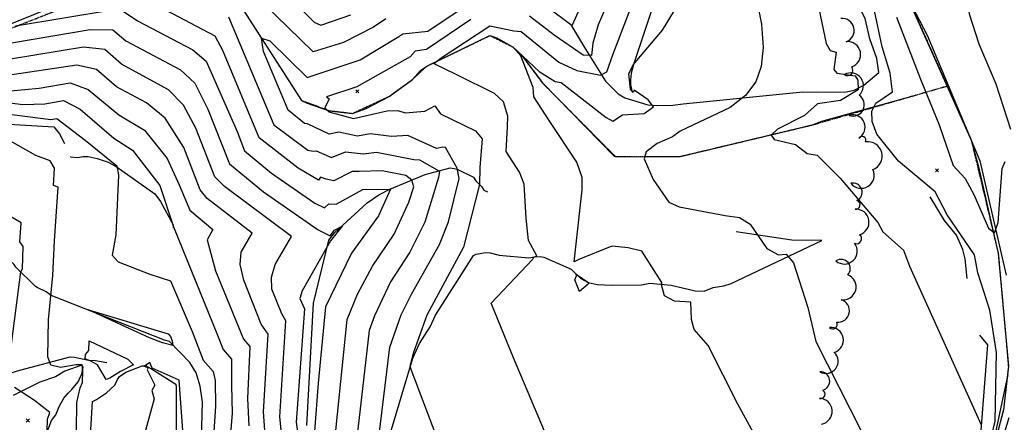
# Model space of a CAD drawing. Extents: x 515609 to 522409, y 855676 to 862481.
# Drawn here: x 516501 to 517135, y 856088 to 856347 of the extents above; entities that cross this region are included whole.
import ezdxf

# ---------------------------------------------------------------- set-up
doc = ezdxf.new("R2010")
doc.units = 0
doc.header["$MEASUREMENT"] = 0
doc.linetypes.add('18$0$HWASHES', pattern=[1, 0.6, -0.05, 0.05, -0.05, 0.05, -0.05, 0.05, -0.05, 0.05])
doc.layers.get('0').update_dxf_attribs({"linetype": 'CONTINUOUS'})
for name, color, linetype in [('18$0$BREAKLINES', 6, 'CONTINUOUS'), ('18$0$C4THAL', 4, 'CONTINUOUS'), ('18$0$GRIDPOINTS', 1, 'CONTINUOUS'), ('18$0$INDCONT', 1, 'CONTINUOUS'), ('18$0$INTCONT', 7, 'CONTINUOUS'), ('18$0$TREES_PATTERNED', 3, 'CONTINUOUS'), ('18$0$WASHES', 4, 'CONTINUOUS')]:
    doc.layers.add(name, color=color, linetype=linetype)
picture_1 = doc.add_image_def('image1.tif', size_in_pixel=(5215, 5218))

# ---------------------------------------------------------------- blocks, each defined once
blk = doc.blocks.new('18$0$X')
at = {"color": 0}
for points in [[(-1, 1), (1, -1)], [(1, 1), (-1, -1)]]:
    blk.add_lwpolyline(points, dxfattribs=at)

msp = doc.modelspace()

# ---------------------------------------------------------------- linework, layer by layer
at = {"layer": '18$0$BREAKLINES'}
for points in [[(516856.0095, 856343.0715, 3784.0942), (516865.084765, 856328.030442, 3781.5306), (516877.782626, 856307.379039, 3775.5139), (516877.782626, 856307.379039, 3775.4616), (516878.620831, 856306.722273, 3774.7291), (516886.032213, 856299.197738, 3773.5257), (516890.429354, 856296.759212, 3772.9502), (516905.124342, 856292.170302, 3772.584), (516910.807504, 856291.843831, 3771.9039), (516921.28414, 856291.85697, 3771.3283), (516927.931197, 856292.7438, 3770.5435), (517004.861458, 856300.649997, 3766.0441), (517014.18149, 856300.441743, 3764.7884), (517032.792178, 856300.450583, 3764.7361), (517038.121163, 856301.692874, 3764.4745), (517044.262821, 856304.781952, 3762.9573), (517053.942479, 856313.084759, 3761.1261), (517052.628356, 856321.983735, 3761.44), (517047.997387, 856334.6783, 3762.4864), (517045.154596, 856347.79368, 3762.4341), (517038.92613, 856360.35726, 3761.44), (517003.401741, 856430.428053, 3763.5328), (516976.758694, 856500.540107, 3764.4222)], [(516970.5485, 856485.1655, 3764.7884), (516957.178875, 856459.883597, 3767.5613), (516946.247717, 856445.751305, 3770.125), (516924.597379, 856405.9639, 3772.427), (516920.961363, 856393.861275, 3773.0549), (516895.888138, 856318.11305, 3772.0085), (516895.748409, 856317.3408, 3771.6423), (516894.40844, 856312.638551, 3771.6946), (516893.867928, 856308.270169, 3771.7992), (516894.021685, 856305.211725, 3771.8515), (516894.754275, 856301.09151, 3771.9039), (516894.754275, 856301.09151, 3771.6423)], [(517069.883058, 856367.254449, 3753.1671), (517113.455221, 856269.411976, 3753.3241), (517113.455221, 856269.411976, 3753.4287), (517117.97835, 856252.22371, 3753.8996), (517130.850685, 856196.250117, 3756.1491), (517137.307981, 856123.840138, 3757.6662), (517134.201319, 856095.693396, 3757.7708), (517106.593047, 855990.373583, 3759.5496), (517101.125488, 855978.231549, 3759.6542), (517089.10929, 855961.426778, 3759.9158), (517060.820766, 855933.175806, 3760.8051), (517055.012733, 855929.25623, 3761.3283), (517022.839542, 855897.402083, 3762.6361), (516999.97766, 855883.974752, 3763.4732), (516985.204781, 855871.619146, 3763.944), (516945.598937, 855828.015895, 3765.7227), (516902.58637, 855791.409118, 3767.1875), (516859.006356, 855751.608828, 3769.2801), (516855.520933, 855746.657423, 3769.2801), (516839.768134, 855714.526375, 3769.2801), (516829.289252, 855682.982444, 3769.2801), (516829.613351, 855680.324337, 3769.2634)], [(516461.129268, 856330.763024, 3798.2728), (516518.783906, 856353.997611, 3793.2501)], [(516640.624274, 856359.51478, 3784.9837), (516682.082734, 856295.058927, 3780.5365), (516685.679181, 856293.190627, 3780.6935), (516699.96721, 856288.409508, 3779.7517), (516714.962085, 856286.653404, 3778.8623), (516723.684863, 856289.902852, 3778.81), (516738.472351, 856297.579204, 3778.0252), (516753.550451, 856308.536658, 3776.4033), (516758.724433, 856314.29976, 3776.9265), (516762.87139, 856317.148948, 3776.351), (516803.465425, 856336.834975, 3773.4211), (516807.914233, 856335.269703, 3773.3165), (516818.336918, 856329.401499, 3771.9039), (516824.591382, 856323.123087, 3771.9562), (516837.212994, 856306.281734, 3770.7528), (516883.528629, 856259.120137, 3769.7064), (516883.683079, 856259.092191, 3769.7064), (516884.321622, 856258.801197, 3769.7064), (516885.79017, 856258.689671, 3769.7064), (516915.062684, 856258.8536, 3766.201), (516924.201002, 856258.816464, 3765.7302), (516926.026889, 856258.916759, 3765.3639), (516935.785671, 856261.133369, 3765.3639), (517011.271514, 856279.275388, 3762.9573), (517017.115266, 856281.599568, 3762.591), (517079.211663, 856298.910314, 3757.0975)], [(516333.5225, 856193.0215, 3845.0462), (516333.2824, 856193.756197, 3843.9475), (516335.729245, 856199.374715, 3841.8024), (516336.285218, 856202.623755, 3841.2792), (516338.67223, 856209.263307, 3840.1282), (516344.655824, 856225.407347, 3832.9081), (516358.602722, 856253.562235, 3827.4669), (516360.585282, 856255.968293, 3827.3623), (516369.023758, 856263.905503, 3826.6298), (516370.973788, 856264.398053, 3826.2636), (516377.524767, 856267.10469, 3826.3159), (516430.514231, 856280.570886, 3824.3278), (516446.511064, 856282.589251, 3825.3218), (516522.495533, 856277.922011, 3821.9211), (516526.153159, 856273.453319, 3822.3396), (516526.24681, 856273.383206, 3823.0198), (516529.498672, 856267.318431, 3822.8105)], [(516533.4415, 856258.5775, 3821.9734), (516533.441182, 856258.576589, 3821.9734), (516537.750379, 856258.296679, 3822.0257), (516541.586163, 856258.926544, 3821.7641), (516544.763658, 856258.856718, 3821.6072), (516550.548671, 856257.623899, 3821.2933), (516557.496192, 856255.175847, 3820.1946), (516562.697505, 856252.480161, 3820.1946), (516587.563061, 856234.752634, 3817.7356), (516591.281933, 856229.799658, 3817.0554), (516599.473659, 856214.833851, 3816.0613), (516599.436398, 856214.627917, 3816.009), (516599.523453, 856212.963932, 3816.009)], [(516685.541752, 856085.442364, 3797.3833), (516689.784336, 856164.427955, 3798.0635), (516699.690119, 856205.011175, 3800.2086), (516703.454213, 856209.593821, 3800.4702), (516724.383091, 856228.908846, 3798.8483), (516731.960022, 856234.14146, 3797.331), (516739.040923, 856237.719887, 3796.0754), (516761.838338, 856247.174286, 3790.6342), (516777.854752, 856251.475368, 3786.187), (516780.516732, 856251.201073, 3784.5128), (516782.433043, 856250.625713, 3784.0942), (516792.772657, 856245.59134, 3780.9028), (516794.347096, 856243.126542, 3780.9028), (516798.16838, 856239.356652, 3779.4378), (516799.428031, 856237.267824, 3778.7577), (516799.428031, 856237.267824, 3778.7054), (516801.984066, 856236.114146, 3778.7577)], [(517110.6905, 856180.2425, 3761.8062), (517109.563372, 856192.993263, 3761.8062), (517108.073463, 856198.951909, 3761.283), (517103.861078, 856208.082862, 3760.5506), (517096.134394, 856217.684862, 3760.5506), (517086.969583, 856232.885224, 3760.9168)], [(516732.00164, 856055.709991, 3783.1525), (516753.829498, 856128.802128, 3779.6471), (516758.09242, 856138.345556, 3779.8041), (516764.858879, 856149.031063, 3778.9146), (516768.314766, 856156.700098, 3778.7054), (516792.782922, 856195.105684, 3777.8159), (516794.523925, 856195.971019, 3777.3974), (516800.865809, 856196.934333, 3777.3974), (516803.534309, 856196.696077, 3777.3974), (516809.348449, 856195.330382, 3776.4556), (516828.39765, 856193.648863, 3776.4033), (516832.239024, 856194.309618, 3776.4556), (516835.491291, 856194.359185, 3775.6185), (516838.189849, 856193.993202, 3774.7291), (516855.814179, 856186.199872, 3772.1654), (516861.900461, 856180.137981, 3771.6946), (516866.756294, 856177.589875, 3771.9562), (516872.497276, 856176.407558, 3772.4794), (516881.988775, 856175.971554, 3773.1072), (516901.124293, 856176.236347, 3772.8456), (516906.525504, 856177.290112, 3772.8456), (516920.112381, 856175.980176, 3771.5376), (516935.599366, 856172.242221, 3771.6946), (516941.322583, 856172.137129, 3771.0144), (516947.256261, 856174.370602, 3770.3343), (516954.177254, 856175.595999, 3770.3343), (516958.797582, 856177.035632, 3769.9157), (517017.205626, 856204.669198, 3767.1428), (516997.832004, 856204.851571, 3766.9858), (516961.967748, 856210.2774, 3768.7124)], [(516575.9015, 855948.1225, 3825.6881), (516591.47714, 855958.449148, 3825.6358), (516593.792862, 855961.43295, 3825.6358), (516602.456518, 855978.049104, 3824.3801), (516604.820717, 855985.649823, 3824.1708), (516616.965892, 856052.890783, 3822.4443), (516618.337623, 856100.494527, 3823.1768), (516616.736351, 856110.833165, 3823.4907), (516614.231449, 856119.527565, 3822.6536), (516610.101817, 856126.001054, 3822.0781), (516597.00332, 856139.589691, 3824.5371), (516593.766141, 856140.505067, 3824.5371), (516520.93848, 856169.377792, 3823.9092), (516517.664657, 856171.559899, 3824.4324), (516511.853929, 856174.413703, 3824.3278), (516511.853929, 856174.413703, 3824.1708), (516510.817243, 856175.148918, 3824.9033), (516498.2308, 856187.512409, 3828.8796), (516497.153061, 856189.19614, 3829.1935), (516493.736151, 856192.350542, 3829.1935), (516489.63723, 856194.08645, 3830.2922)], [(517008.0895, 855922.7535, 3768.2938), (517008.08811, 855922.753616, 3768.2938), (517010.067243, 855924.788113, 3768.7124), (517068.265641, 855983.175242, 3767.0905), (517073.153505, 855990.266166, 3767.2474), (517115.519241, 856063.204532, 3764.4222), (517119.649435, 856079.683922, 3764.2129), (517124.072507, 856137.422495, 3762.0155), (517118.842804, 856143.781334, 3762.4341)], [(516456.6405, 856108.0215, 3834.2684), (516467.724685, 856111.09365, 3832.1757), (516500.689437, 856121.085038, 3826.5775), (516533.179876, 856129.747958, 3821.5025), (516535.959727, 856129.537406, 3821.084), (516544.97608, 856127.650795, 3819.619), (516549.400354, 856127.419182, 3819.3574), (516556.812091, 856126.067484, 3818.1541)], [(516516.760358, 856077.348859, 3828.304), (516521.057822, 856088.640607, 3827.5193), (516523.960197, 856092.368964, 3827.5716), (516525.997878, 856097.636165, 3827.31), (516529.094394, 856103.083965, 3826.8914), (516531.783242, 856106.425606, 3826.2636), (516534.282598, 856108.631818, 3825.8974), (516538.370538, 856113.740725, 3824.5371), (516540.601651, 856118.813421, 3824.1708), (516541.59105, 856123.047414, 3824.0662), (516540.558915, 856124.483633, 3824.4847), (516529.632665, 856120.516332, 3825.1649), (516523.689496, 856116.790532, 3825.9497), (516513.558286, 856113.397158, 3826.5775), (516496.347081, 856104.814177, 3828.5133)], [(516545.335772, 856064.697628, 3821.9211), (516547.408273, 856101.041024, 3820.9793), (516550.145641, 856102.358787, 3820.927), (516556.436535, 856106.595893, 3821.0317), (516561.857894, 856111.463534, 3821.2409), (516563.652154, 856115.179715, 3820.927), (516564.875222, 856117.032, 3820.6131), (516568.875672, 856119.923646, 3820.3515), (516579.530532, 856123.860299, 3820.3515), (516582.036881, 856123.901275, 3820.2992), (516582.651204, 856123.476425, 3819.1482), (516585.592091, 856122.098923, 3819.8806), (516601.179824, 856112.159204, 3819.4098), (516601.401475, 856110.151853, 3819.4098), (516601.103978, 856030.930965, 3817.4216)]]:
    msp.add_polyline3d(points, dxfattribs=at)
at = {"layer": '18$0$C4THAL'}
for points in [[(517154.024635, 857344.878902, 7772.3892), (517083.832909, 857074.038131, 7772.3892), (517064.443228, 856946.218289, 7772.3892), (517037.818722, 856826.516344, 7772.3892), (517012.404452, 856741.878609, 7772.3892), (517000.302486, 856633.05865, 7772.3892), (517000.302486, 856532.702474, 7772.3892), (517032.96533, 856436.265404, 7772.3892), (517053.538753, 856397.573865, 7772.3892), (517085.004006, 856337.118302, 7772.3892), (517118.889732, 856256.107896, 7772.3892), (517135.832545, 856182.3522, 7772.3892)], [(517137.042782, 856118.269309, 7772.3892), (517118.865746, 856034.008036, 7772.3892), (517105.553543, 855986.852713, 7772.3892), (517086.190257, 855957.834032, 7772.3892), (516986.953752, 855871.987224, 7772.3892), (516891.347757, 855780.094833, 7772.3892), (516855.041657, 855742.612368, 7772.3892), (516839.309081, 855714.802868, 7772.3892), (516834.080284, 855680.324337, 7772.3892)]]:
    msp.add_polyline3d(points, dxfattribs=at)
at = {"layer": '18$0$INDCONT'}
for points in [[(516894.215, 856392.572, 3780), (516873.045, 856343.714, 3780), (516869.692, 856331.89, 3780), (516868.89, 856323.995, 3780), (516863.523, 856324.219, 3780), (516844.727, 856337.056, 3780), (516828.833, 856349.305, 3780)], [(517137.595, 856090.539, 3760), (517107.394, 855990.157, 3760), (517097.463, 855972.251, 3760), (517088.885, 855961.707, 3760), (517101.446, 855982.643, 3760), (517106.491, 855994.857, 3760), (517128.757, 856088.371, 3760), (517129.637, 856132.57, 3760), (517125.432, 856159.791, 3760), (517117.749, 856183.956, 3760), (517115.495, 856195.447, 3760), (517097.962, 856221.22, 3760), (517090.073, 856236.148, 3760), (517066.582, 856255.929, 3760), (517052.659, 856273.311, 3760), (517049.532, 856281.538, 3760), (517049.297, 856288.16, 3760), (517051.953, 856293.178, 3760), (517062.665, 856300.609, 3760), (517061.298, 856312.595, 3760), (517056.078, 856329.638, 3760), (517051.078, 856352.807, 3760)], [(516791.227, 856347.254, 3780), (516762.659, 856327.772, 3780), (516755.3, 856326.795, 3780), (516752.172, 856323.12, 3780), (516717.77, 856303.841, 3780), (516698.216, 856297.233, 3780), (516699.997, 856296.095, 3780), (516697.16, 856290.219, 3780), (516699.617, 856287.73, 3780), (516715.669, 856283.383, 3780), (516737.263, 856288.323, 3780), (516744.089, 856288.597, 3780), (516748.959, 856286.911, 3780), (516761.537, 856288.013, 3780), (516768.028, 856291.635, 3780), (516771.647, 856286.421, 3780), (516794.211, 856275.45, 3780), (516798.38, 856270.163, 3780), (516796.936, 856251.821, 3780), (516796.63, 856240.756, 3780), (516786.441, 856200.542, 3780), (516762.913, 856156.67, 3780), (516754.187, 856132.532, 3780), (516751.911, 856123.608, 3780), (516769.162, 856077.554, 3780)], [(516471.014, 856328.011, 3800), (516546.061, 856340.789, 3800), (516560.626, 856340.543, 3800), (516568.988, 856333.381, 3800), (516604.242, 856314.687, 3800), (516613.328, 856306.166, 3800), (516621.741, 856289.378, 3800), (516635.778, 856254.163, 3800), (516657.716, 856236.059, 3800), (516692.922, 856211.61, 3800), (516700.652, 856207.848, 3800), (516703.26, 856211.448, 3800), (516708.318, 856214.019, 3800), (516700.675, 856204.589, 3800), (516682.45, 856172.369, 3800), (516681.03, 856167.313, 3800), (516683.964, 856160.711, 3800), (516678.671, 856087.648, 3800), (516680.786, 856072.216, 3800)], [(516448.732, 856291.895, 3820), (516520.669, 856282.751, 3820), (516524.561, 856283.431, 3820), (516542.869, 856269.454, 3820), (516563.261, 856252.871, 3820), (516564.327, 856246.819, 3820), (516562.437, 856208.463, 3820), (516560.234, 856195.243, 3820), (516564.072, 856191.056, 3820), (516584.493, 856183.018, 3820), (516597.839, 856178.769, 3820), (516611.741, 856146.098, 3820), (516618.793, 856127.675, 3820), (516625.305, 856120.252, 3820), (516626.489, 856114.607, 3820), (516626.713, 856098.021, 3820), (516624.084, 856058.593, 3820)], [(516545.305, 856139.96, 3820), (516570.297, 856128.233, 3820), (516573.966, 856124.516, 3820), (516565.584, 856120.367, 3820), (516558.743, 856116.082, 3820), (516556.408, 856115.136, 3820), (516550.634, 856124.651, 3820), (516545.902, 856127.112, 3820), (516542.877, 856128.417, 3820), (516543.1, 856131.221, 3820), (516545.089, 856133.86, 3820), (516545.305, 856139.96, 3820)], [(516584.408, 856126.168, 3820), (516581.028, 856123.762, 3820), (516583.36, 856122.567, 3820), (516582.8, 856121.295, 3820), (516587.686, 856111.561, 3820), (516585.801, 856108.006, 3820), (516587.167, 856102.601, 3820), (516581.868, 856083.075, 3820), (516569.487, 856049.079, 3820), (516573.01, 856018.32, 3820), (516572.159, 856000.055, 3820), (516569.44, 855991.568, 3820), (516574.026, 855981.827, 3820), (516578.841, 855982.324, 3820), (516585.264, 855988.346, 3820), (516599.376, 856010.613, 3820), (516605.684, 856029.574, 3820), (516608.785, 856041.016, 3820), (516603.287, 856114.646, 3820), (516585.99, 856122.522, 3820), (516584.408, 856126.168, 3820)]]:
    msp.add_polyline3d(points, dxfattribs=at)
at = {"layer": '18$0$INTCONT'}
for points in [[(517138.943, 856276.204, 3756), (517129.437, 856305.492, 3756), (517118.436, 856331.284, 3756), (517112.287, 856350.537, 3756), (517110.99, 856363.252, 3756), (517114.543, 856369.428, 3756), (517115.87, 856376.089, 3756), (517114.971, 856383.236, 3756), (517110.085, 856398.042, 3756), (517110.67, 856411.014, 3756), (517114.067, 856421.437, 3756), (517117.324, 856429.67, 3756), (517114.232, 856437.508, 3756), (517116.488, 856458.448, 3756), (517131.874, 856510.991, 3756), (517143.449, 856542.836, 3756)], [(516964.425, 856414.896, 3768), (516978.403, 856344.197, 3768), (516979.322, 856329.231, 3768), (516978.11, 856316.841, 3768), (516974.766, 856307.027, 3768), (516968.133, 856298.263, 3768), (516958.211, 856290.549, 3768), (516925.974, 856275.246, 3768), (516921.094, 856271.621, 3768), (516911.066, 856267.304, 3768), (516904.113, 856261.928, 3768), (516902.809, 856257.378, 3768), (516908.514, 856244.105, 3768), (516918.711, 856229.426, 3768), (516925.326, 856226.43, 3768), (516955.016, 856220.778, 3768), (516964.179, 856219.573, 3768), (516970.966, 856215.222, 3768), (516981.803, 856199.497, 3768), (516989.267, 856195.527, 3768), (516994.211, 856195.828, 3768), (516999.027, 856190.273, 3768), (517008.277, 856161.596, 3768), (517013.248, 856139.669, 3768), (517042.842, 856081.579, 3768)], [(516840.331, 856355.277, 3784), (516856.481, 856343.296, 3784), (516879.021, 856393.4, 3784)], [(516650.825, 856384.902, 3792), (516690.292, 856345.44, 3792), (516694.555, 856343.465, 3792), (516713.792, 856350.189, 3792)], [(516840.954, 856076.159, 3776), (516818.677, 856129.06, 3776), (516804.298, 856164.36, 3776), (516831.179, 856192.642, 3776), (516831.774, 856193.897, 3776), (516833.701, 856194.89, 3776), (516828.32, 856204.663, 3776), (516826.789, 856219.228, 3776), (516825.411, 856241.048, 3776), (516822.594, 856248.845, 3776), (516813.956, 856262.143, 3776), (516814.716, 856278.07, 3776), (516814.94, 856284.958, 3776), (516812.253, 856294.11, 3776), (516806.365, 856299.423, 3776), (516782.049, 856311.407, 3776), (516767.527, 856318.492, 3776), (516771.35, 856321.956, 3776), (516803.36, 856343.136, 3776), (516818.925, 856339.823, 3776), (516823.647, 856339.471, 3776), (516837.27, 856328.245, 3776), (516847.752, 856319.645, 3776), (516859.44, 856314.262, 3776), (516874.562, 856311.385, 3776), (516878.831, 856313.455, 3776), (516882.805, 856324.994, 3776), (516905.61, 856384.505, 3776)], [(516704.167, 856082.331, 3792), (516711.404, 856153.721, 3792), (516718.218, 856170.194, 3792), (516727.759, 856188.196, 3792), (516741.764, 856208.874, 3792), (516751.326, 856229.527, 3792), (516754.421, 856239.27, 3792), (516753.25, 856243.539, 3792), (516749.215, 856246.546, 3792), (516734.033, 856249.548, 3792), (516719.312, 856249.212, 3792), (516714.73, 856249.137, 3792), (516702.852, 856243.151, 3792), (516697.903, 856244.204, 3792), (516694.31, 856245.484, 3792), (516693.019, 856243.695, 3792), (516680.037, 856251.449, 3792), (516654.811, 856270.973, 3792), (516631.428, 856327.132, 3792), (516626.484, 856336.388, 3792), (516578.824, 856361.684, 3792)], [(516736.411, 856347.681, 3788), (516728.563, 856342.19, 3788), (516709.04, 856332.306, 3788), (516689.516, 856326.357, 3788), (516649.353, 856365.885, 3788)], [(516994.54, 856041.923, 3772), (516963.084, 856099.292, 3772), (516943.902, 856137.083, 3772), (516935.072, 856147.362, 3772), (516933.207, 856153.851, 3772), (516932.824, 856164.949, 3772), (516922.343, 856165.625, 3772), (516915.918, 856169.158, 3772), (516914.041, 856176.195, 3772), (516914.246, 856177.649, 3772), (516901.242, 856197.853, 3772), (516892.404, 856199.933, 3772), (516881.933, 856201.088, 3772), (516860.637, 856192.38, 3772), (516857.691, 856191.086, 3772), (516862.836, 856237.348, 3772), (516862.85, 856245.319, 3772), (516859.399, 856255.306, 3772), (516842.105, 856281.331, 3772), (516831.656, 856297.39, 3772), (516831.204, 856303.249, 3772), (516823.265, 856323.715, 3772), (516817.875, 856329.746, 3772), (516835.218, 856313.581, 3772), (516845.372, 856307.312, 3772), (516849.413, 856306.47, 3772), (516878.249, 856283.958, 3772), (516882.536, 856281.636, 3772), (516888.865, 856285.65, 3772), (516902.812, 856286.625, 3772), (516908.681, 856290.967, 3772), (516905.426, 856295.452, 3772), (516896.25, 856301.661, 3772), (516895.598, 856300.12, 3772), (516893.93, 856302.213, 3772), (516892.994, 856312.161, 3772), (516895.723, 856317.872, 3772), (516914.621, 856340.237, 3772), (516927.122, 856360.863, 3772)], [(516731.847, 856077.706, 3784), (516738.923, 856135.895, 3784), (516746.198, 856156.916, 3784), (516752.881, 856170.139, 3784), (516770.997, 856202.052, 3784), (516776.763, 856216.664, 3784), (516783.736, 856244.772, 3784), (516782.384, 856251.352, 3784), (516774.833, 856264.68, 3784), (516773.123, 856264.846, 3784), (516769.009, 856263.962, 3784), (516750.505, 856272.315, 3784), (516740.096, 856271.771, 3784), (516726.251, 856273.493, 3784), (516718.153, 856271.887, 3784), (516706.206, 856274.475, 3784), (516699.869, 856273.349, 3784), (516686.045, 856279.989, 3784), (516684.011, 856280.211, 3784), (516673.513, 856288.753, 3784), (516657.626, 856326.65, 3784), (516656.342, 856335.077, 3784), (516661.603, 856333.329, 3784), (516685.851, 856309.683, 3784), (516719.801, 856321.144, 3784), (516744.818, 856336.155, 3784), (516747.362, 856337.922, 3784), (516763.373, 856339.726, 3784), (516791.996, 856358.667, 3784)], [(517015.279, 856354.214, 3764), (517020.055, 856331.688, 3764), (517022.548, 856327.219, 3764), (517026.474, 856326.095, 3764), (517024.952, 856314.916, 3764), (517026.957, 856312.563, 3764), (517038.67, 856310.955, 3764), (517040.45, 856308.003, 3764), (517040.526, 856301.896, 3764), (517029.217, 856294.864, 3764), (517014.465, 856292.9, 3764), (517006.137, 856285.358, 3764), (516988.744, 856276.441, 3764), (516984.598, 856272.574, 3764), (516986.487, 856269.866, 3764), (517000.301, 856266.535, 3764), (517007.737, 856260.835, 3764), (517014.215, 856259.72, 3764), (517028.903, 856244.829, 3764), (517053.229, 856216.234, 3764), (517056.432, 856210.314, 3764), (517069.808, 856198.412, 3764), (517073.606, 856188.201, 3764), (517119.903, 856085.974, 3764)], [(516497.859, 856343.085, 3796), (516560.148, 856353.455, 3796)], [(516565.905, 856353.345, 3796), (516576.454, 856346.234, 3796), (516612.011, 856327.605, 3796), (516620.6, 856320.377, 3796), (516640.662, 856274.99, 3796), (516645.295, 856262.568, 3796), (516662.724, 856248.185, 3796), (516690.694, 856228.76, 3796), (516696.836, 856225.772, 3796), (516699.713, 856228.309, 3796), (516704.343, 856228.052, 3796), (516721.508, 856237.568, 3796), (516739.324, 856237.749, 3796), (516731.611, 856220.577, 3796), (516714.34, 856196.614, 3796), (516697.629, 856161.909, 3796), (516692.898, 856112.694, 3796), (516690.417, 856081.744, 3796)], [(516635.142, 856348.8, 3788), (516664.328, 856279.377, 3788), (516686.239, 856263.061, 3788), (516689.644, 856262.339, 3788), (516691.525, 856262.558, 3788), (516701.361, 856258.25, 3788), (516710.468, 856261.806, 3788), (516722.005, 856260.531, 3788), (516730.488, 856261.643, 3788), (516754.545, 856257.03, 3788), (516758.151, 856256.704, 3788), (516770.928, 856249.336, 3788), (516770.329, 856245.344, 3788), (516761.631, 856216.609, 3788), (516751.916, 856197.172, 3788), (516739.307, 856178.151, 3788), (516729.192, 856156.091, 3788), (516725.665, 856146.658, 3788), (516716.889, 856069.996, 3788)], [(517065.295, 856348.624, 3756), (517080.796, 856308.776, 3756), (517092.669, 856279.307, 3756), (517101.834, 856253.034, 3756), (517109.492, 856244.73, 3756), (517115.08, 856234.365, 3756), (517124.506, 856212.735, 3756), (517128.406, 856209.705, 3756), (517130.714, 856216.421, 3756), (517133.324, 856251.067, 3756), (517135.318, 856255.566, 3756)], [(516669.81, 856074.326, 3804), (516668.17, 856091.019, 3804), (516671.941, 856153.031, 3804), (516669.349, 856157.549, 3804), (516662.944, 856173.275, 3804), (516662.68, 856181.018, 3804), (516665.17, 856189.295, 3804), (516675.701, 856207.213, 3804), (516632.457, 856239.444, 3804), (516626.262, 856245.758, 3804), (516614.033, 856277.059, 3804), (516606.057, 856291.955, 3804), (516596.473, 856301.77, 3804), (516566.204, 856318.325, 3804), (516555.346, 856327.742, 3804), (516541.761, 856329.318, 3804), (516478.905, 856319.089, 3804)], [(516658.834, 856076.436, 3808), (516657.668, 856094.391, 3808), (516660.578, 856144.418, 3808), (516656.197, 856150.721, 3808), (516644.858, 856179.237, 3808), (516642.657, 856189.239, 3808), (516643.304, 856197.179, 3808), (516650.389, 856209.537, 3808), (516621.308, 856231.899, 3808), (516616.745, 856237.353, 3808), (516606.325, 856264.739, 3808), (516594.237, 856283.647, 3808), (516582.188, 856293.358, 3808), (516562.871, 856303.868, 3808), (516550.066, 856314.94, 3808), (516537.461, 856317.846, 3808), (516486.796, 856310.166, 3808)], [(516494.686, 856301.244, 3812), (516513.058, 856302.861, 3812), (516533.161, 856306.374, 3812), (516544.786, 856302.138, 3812), (516564.453, 856285.723, 3812), (516580.935, 856275.934, 3812), (516595.663, 856257.518, 3812), (516603.28, 856240.573, 3812), (516610.158, 856224.354, 3812), (516625.078, 856211.86, 3812), (516621.438, 856205.063, 3812), (516626.772, 856185.198, 3812), (516644.683, 856141.079, 3812), (516648.82, 856136.363, 3812), (516647.372, 856102.959, 3812), (516648.167, 856085.193, 3812)], [(516450.975, 856299.04, 3816), (516502.577, 856292.321, 3816), (516516.863, 856292.806, 3816), (516528.861, 856294.903, 3816), (516539.507, 856289.337, 3816), (516561.257, 856270.709, 3816), (516573.166, 856263.017, 3816), (516590.908, 856240.1, 3816), (516599.673, 856213.572, 3816), (516628.039, 856143.642, 3816), (516631.738, 856134.377, 3816), (516637.063, 856128.308, 3816), (516637.071, 856111.239, 3816), (516637.48, 856093.504, 3816), (516634.069, 856051.297, 3816)], [(516537.202, 856082.275, 3824), (516537.478, 856100.306, 3824), (516539.605, 856109.784, 3824), (516541.062, 856113.191, 3824), (516541.176, 856120.449, 3824), (516540.949, 856124.658, 3824), (516537.082, 856124.5, 3824), (516526.99, 856122.916, 3824), (516520.746, 856124.481, 3824), (516518.717, 856129.845, 3824), (516519.23, 856153.65, 3824), (516521.928, 856182.252, 3824), (516523.038, 856204.512, 3824), (516525.465, 856239.212, 3824), (516522.455, 856240.208, 3824), (516523.032, 856251.407, 3824), (516520.221, 856256.153, 3824), (516511.062, 856259.573, 3824), (516477.099, 856278.608, 3824)], [(516494.601, 856133.071, 3828), (516501.369, 856184.636, 3828), (516502.452, 856186.498, 3828), (516502.921, 856200.965, 3828), (516500.774, 856203.959, 3828), (516501.476, 856216.061, 3828), (516479.377, 856228.947, 3828)], [(516866.707, 856176.573, 3772), (516861.235, 856171.801, 3772), (516858.036, 856179.296, 3772), (516859.137, 856182.033, 3772), (516859.045, 856183.134, 3772), (516867.045, 856177.522, 3772), (516866.707, 856176.573, 3772)], [(516598.885, 856140.094, 3824), (516599.291, 856137.114, 3824), (516592.532, 856138.672, 3824), (516584.226, 856142.066, 3824), (516545.025, 856160.08, 3824), (516596.151, 856144.496, 3824), (516597.736, 856142.838, 3824), (516598.885, 856140.094, 3824)], [(516486.504, 855766.596, 3828), (516503.375, 855806.629, 3828), (516507.545, 855814.073, 3828), (516524.59, 855828.454, 3828), (516528.773, 855835.99, 3828), (516543.202, 855857.204, 3828), (516548.503, 855868.27, 3828), (516550.476, 855877.739, 3828), (516548.658, 855894.195, 3828), (516550.985, 855921.272, 3828), (516549.768, 855930.135, 3828), (516537.08, 855960.159, 3828), (516522.561, 856026.937, 3828), (516515.751, 856062.786, 3828), (516516.029, 856068.273, 3828), (516518.296, 856081.94, 3828), (516518.435, 856089.64, 3828), (516520.034, 856093.842, 3828), (516510.068, 856101.648, 3828), (516497.301, 856109.948, 3828)]]:
    msp.add_polyline3d(points, dxfattribs=at)
at = {"layer": '18$0$TREES_PATTERNED', "color": 3, "linetype": 'CONTINUOUS'}
for points in [[(517041.418116, 856208.489849, 0.9), (517038.656975, 856224.906334, 0.9), (517039.801475, 856230.55097, 0.9), (517035.920473, 856241.584516, 0.9), (517050.055191, 856250.436638, 0.9), (517045.414651, 856268.279661, 0.9), (517040.944644, 856270.759073, 0.9), (517034.830546, 856285.376019, 0.9), (517041.162697, 856298.385242, 0.9), (517031.73603, 856311.708951, 0.9), (517036.414237, 856316.591943, 0.9), (517032.91164, 856332.874037, 0.9), (517029.508235, 856347.735349, 0.9)], [(517017.019494, 856086.428353, 0.9), (517015.758487, 856102.998894, 0.9), (517017.746596, 856108.212263, 0.9), (517015.903169, 856120.138098, 0.9), (517025.220145, 856132.628443, 0.9), (517022.199354, 856148.698778, 0.9), (517026.757008, 856151.990611, 0.9), (517029.69952, 856166.585825, 0.9), (517033.892971, 856182.583686, 0.9), (517026.304866, 856191.557283, 0.9), (517038.285571, 856202.92016, 0.9), (517041.418116, 856208.489849, 0.9)]]:
    msp.add_lwpolyline(points, format="xyb", dxfattribs=at)
at = {"layer": '18$0$WASHES', "linetype": '18$0$HWASHES'}
for points in [[(516470.326905, 856331.701017, 0), (516573.816839, 856372.527919, 0), (516585.66495, 856378.710384, 0), (516606.135979, 856383.417706, 0), (516629.537003, 856373.170178, 0), (516640.624274, 856359.51478, 0), (516682.082734, 856295.058927, 0), (516699.96721, 856288.409508, 0), (516714.962085, 856286.653404, 0), (516738.472351, 856297.579204, 0), (516753.550451, 856308.536658, 0), (516762.87139, 856317.148948, 0), (516803.465425, 856336.834975, 0), (516818.336918, 856329.401499, 0), (516824.591382, 856323.123087, 0), (516837.212994, 856306.281734, 0), (516884.321622, 856258.801197, 0), (516926.026889, 856258.916759, 0), (517011.271514, 856279.275388, 0), (517097.911971, 856304.314764, 0)], [(517069.883058, 856367.254449, 0), (517113.455221, 856269.411976, 0), (517130.850685, 856196.250117, 0), (517137.307981, 856123.840138, 0), (517134.201319, 856095.693396, 0), (517106.593047, 855990.373583, 0), (517101.125488, 855978.231549, 0), (517089.10929, 855961.426778, 0), (517060.820766, 855933.175806, 0), (517055.012733, 855929.25623, 0), (517022.839542, 855897.402083, 0), (516999.97766, 855883.974752, 0), (516985.204781, 855871.619146, 0), (516945.598937, 855828.015895, 0), (516859.006356, 855751.608828, 0), (516855.520933, 855746.657423, 0), (516839.768134, 855714.526375, 0), (516829.289252, 855682.982444, 0), (516829.613351, 855680.324337, 0)]]:
    msp.add_polyline3d(points, dxfattribs=at)

# ---------------------------------------------------------------- block references
at = {"layer": '18$0$GRIDPOINTS'}
for p in [(516718.0265, 856300.8595, 3779.2279), (517091.3065, 856249.9125, 3757.62), (516505.8875, 856088.7165, 3829.6114)]:
    msp.add_blockref('18$0$X', p, dxfattribs=at)

# ---------------------------------------------------------------- referenced raster images: frames only (the image files are external)
image = msp.add_image(picture_1, insert=(515608.9873, 855681.323), size_in_units=(6795.673703, 6799.583008))
image.dxf.flags = 7

doc.saveas('drawing.dxf')
